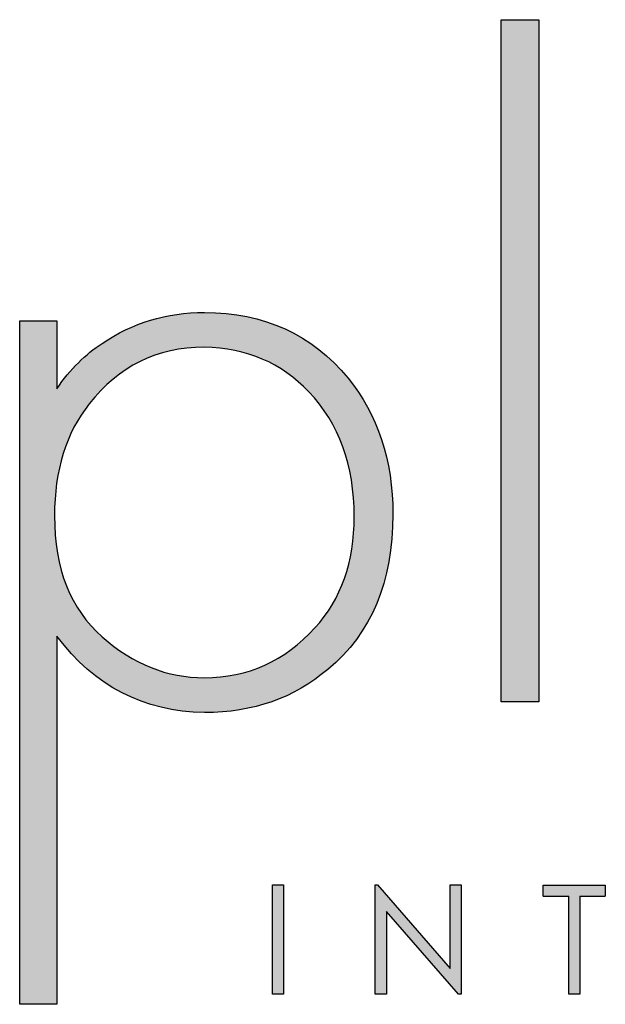
# Model space of a CAD drawing. Units: millimetres. Extents: x 2685 to 9368, y 829 to 5554.
# Drawn here: x 8512 to 8654, y 1743 to 1983 of the extents above; entities that cross this region are included whole.
import ezdxf

# ---------------------------------------------------------------- set-up
doc = ezdxf.new("R2010")
doc.units = ezdxf.units.MM
doc.layers.add('KO', color=7, linetype='Continuous', lineweight=30)

# ---------------------------------------------------------------- blocks, each defined once
blk = doc.blocks.new('Planika')
at = {"layer": 'KO'}
h = blk.add_hatch(color=7, dxfattribs=at)
h.dxf.hatch_style = 1
edge = h.paths.add_edge_path()
edge.add_spline(control_points=[(-41544.564, -2243.493), (-41544.564, -2227.74), (-41544.564, -2211.988), (-41544.564, -2211.988)], knot_values=[0, 0, 0, 0, 0.125, 0.125, 0.125, 0.125], degree=3, periodic=0)
edge.add_spline(control_points=[(-41544.564, -2211.988), (-41544.564, -2211.988), (-41545.437, -2211.988), (-41546.31, -2211.988)], knot_values=[0.875, 0.875, 0.875, 0.875, 1, 1, 1, 1], degree=3, periodic=0)
edge.add_spline(control_points=[(-41548.056, -2211.988), (-41548.056, -2211.988), (-41548.056, -2227.74), (-41548.056, -2243.493)], knot_values=[0.625, 0.625, 0.625, 0.625, 0.75, 0.75, 0.75, 0.75], degree=3, periodic=0)
edge.add_spline(control_points=[(-41548.056, -2243.493), (-41548.056, -2259.245), (-41548.056, -2274.998), (-41548.056, -2274.998)], knot_values=[0.5, 0.5, 0.5, 0.5, 0.625, 0.625, 0.625, 0.625], degree=3, periodic=0)
edge.add_spline(control_points=[(-41548.056, -2274.998), (-41548.056, -2274.998), (-41547.183, -2274.998), (-41546.31, -2274.998)], knot_values=[0.375, 0.375, 0.375, 0.375, 0.5, 0.5, 0.5, 0.5], degree=3, periodic=0)
edge.add_spline(control_points=[(-41544.564, -2274.998), (-41544.564, -2274.998), (-41544.564, -2259.245), (-41544.564, -2243.493)], knot_values=[0.125, 0.125, 0.125, 0.125, 0.25, 0.25, 0.25, 0.25], degree=3, periodic=0)
h = blk.add_hatch(color=7, dxfattribs=at)
h.dxf.hatch_style = 1
edge = h.paths.add_edge_path()
edge.add_spline(control_points=[(-41592.484, -2239.79), (-41592.484, -2239.79), (-41592.485, -2302.922), (-41592.485, -2302.922)], knot_values=[0.071429, 0.071429, 0.071429, 0.071429, 0.142857, 0.142857, 0.142857, 0.142857], degree=3, periodic=0)
edge.add_spline(control_points=[(-41592.485, -2302.922), (-41592.485, -2302.922), (-41591.629, -2302.922), (-41590.774, -2302.922)], knot_values=[0.035714, 0.035714, 0.035714, 0.035714, 0.071429, 0.071429, 0.071429, 0.071429], degree=3, periodic=0)
edge.add_spline(control_points=[(-41589.062, -2302.922), (-41589.062, -2302.922), (-41589.062, -2294.421), (-41589.062, -2285.921)], knot_values=[0.964286, 0.964286, 0.964286, 0.964286, 1, 1, 1, 1], degree=3, periodic=0)
edge.add_spline(control_points=[(-41589.062, -2285.921), (-41589.062, -2277.421), (-41589.062, -2268.921), (-41589.062, -2268.921)], knot_values=[0.928571, 0.928571, 0.928571, 0.928571, 0.964286, 0.964286, 0.964286, 0.964286], degree=3, periodic=0)
edge.add_spline(control_points=[(-41589.062, -2268.921), (-41585.569, -2273.532), (-41581.028, -2275.907), (-41575.439, -2275.976)], knot_values=[0.857143, 0.857143, 0.857143, 0.857143, 0.928571, 0.928571, 0.928571, 0.928571], degree=3, periodic=0)
edge.add_spline(control_points=[(-41575.439, -2275.976), (-41570.9, -2275.976), (-41567.197, -2274.649), (-41564.054, -2271.994)], knot_values=[0.266667, 0.266667, 0.266667, 0.266667, 0.333333, 0.333333, 0.333333, 0.333333], degree=3, periodic=0)
edge.add_spline(control_points=[(-41564.054, -2271.994), (-41560.002, -2268.641), (-41558.047, -2263.891), (-41558.046, -2257.673)], knot_values=[0.2, 0.2, 0.2, 0.2, 0.266667, 0.266667, 0.266667, 0.266667], degree=3, periodic=0)
edge.add_spline(control_points=[(-41558.046, -2257.673), (-41558.046, -2252.644), (-41559.443, -2248.454), (-41562.168, -2245.099)], knot_values=[0.133333, 0.133333, 0.133333, 0.133333, 0.2, 0.2, 0.2, 0.2], degree=3, periodic=0)
edge.add_spline(control_points=[(-41562.168, -2245.099), (-41565.52, -2241.049), (-41569.923, -2239.023), (-41575.439, -2239.023)], knot_values=[0.066667, 0.066667, 0.066667, 0.066667, 0.133333, 0.133333, 0.133333, 0.133333], degree=3, periodic=0)
edge.add_spline(control_points=[(-41575.439, -2239.023), (-41578.933, -2239.023), (-41582.076, -2240), (-41584.871, -2241.886)], knot_values=[0.357143, 0.357143, 0.357143, 0.357143, 0.428571, 0.428571, 0.428571, 0.428571], degree=3, periodic=0)
edge.add_spline(control_points=[(-41584.871, -2241.886), (-41586.408, -2242.864), (-41587.805, -2244.261), (-41589.062, -2246.078)], knot_values=[0.285714, 0.285714, 0.285714, 0.285714, 0.357143, 0.357143, 0.357143, 0.357143], degree=3, periodic=0)
edge.add_spline(control_points=[(-41589.062, -2246.078), (-41589.062, -2246.078), (-41589.062, -2244.506), (-41589.062, -2242.934)], knot_values=[0.25, 0.25, 0.25, 0.25, 0.285714, 0.285714, 0.285714, 0.285714], degree=3, periodic=0)
edge.add_spline(control_points=[(-41589.062, -2242.934), (-41589.062, -2241.362), (-41589.062, -2239.79), (-41589.062, -2239.79)], knot_values=[0.214286, 0.214286, 0.214286, 0.214286, 0.25, 0.25, 0.25, 0.25], degree=3, periodic=0)
edge.add_spline(control_points=[(-41589.062, -2239.79), (-41589.062, -2239.79), (-41589.918, -2239.79), (-41590.773, -2239.79)], knot_values=[0.178571, 0.178571, 0.178571, 0.178571, 0.214286, 0.214286, 0.214286, 0.214286], degree=3, periodic=0)
edge = h.paths.add_edge_path(flags=16)
edge.add_spline(control_points=[(-41589.271, -2257.813), (-41589.271, -2253.622), (-41588.223, -2250.129), (-41586.058, -2247.474)], knot_values=[0.571429, 0.571429, 0.571429, 0.571429, 0.642857, 0.642857, 0.642857, 0.642857], degree=3, periodic=0)
edge.add_spline(control_points=[(-41586.058, -2247.474), (-41583.335, -2243.982), (-41579.841, -2242.235), (-41575.44, -2242.235)], knot_values=[0.5, 0.5, 0.5, 0.5, 0.571429, 0.571429, 0.571429, 0.571429], degree=3, periodic=0)
edge.add_spline(control_points=[(-41575.44, -2242.235), (-41571.528, -2242.306), (-41568.315, -2243.703), (-41565.799, -2246.357)], knot_values=[0.733333, 0.733333, 0.733333, 0.733333, 0.8, 0.8, 0.8, 0.8], degree=3, periodic=0)
edge.add_spline(control_points=[(-41565.799, -2246.357), (-41563.005, -2249.291), (-41561.609, -2253.134), (-41561.609, -2257.883), (-41561.609, -2257.883), (-41561.609, -2262.075), (-41562.796, -2265.498), (-41565.242, -2268.153)], knot_values=[0.6, 0.6, 0.6, 0.6, 0.666667, 0.666667, 0.666667, 0.666767, 0.733333, 0.733333, 0.733333, 0.733333], degree=3, periodic=0)
edge.add_spline(control_points=[(-41565.242, -2268.153), (-41568.036, -2271.225), (-41571.389, -2272.763), (-41575.439, -2272.763)], knot_values=[0.533333, 0.533333, 0.533333, 0.533333, 0.6, 0.6, 0.6, 0.6], degree=3, periodic=0)
edge.add_spline(control_points=[(-41575.439, -2272.763), (-41578.863, -2272.763), (-41582.006, -2271.505), (-41584.871, -2268.991)], knot_values=[0.714286, 0.714286, 0.714286, 0.714286, 0.785714, 0.785714, 0.785714, 0.785714], degree=3, periodic=0)
edge.add_spline(control_points=[(-41584.871, -2268.991), (-41587.804, -2266.406), (-41589.271, -2262.703), (-41589.271, -2257.813)], knot_values=[0.642857, 0.642857, 0.642857, 0.642857, 0.714286, 0.714286, 0.714286, 0.714286], degree=3, periodic=0)
h = blk.add_hatch(color=7, dxfattribs=at)
h.dxf.hatch_style = 1
edge = h.paths.add_edge_path()
edge.add_spline(control_points=[(-41568.149, -2301.985), (-41568.149, -2301.985), (-41568.148, -2291.897), (-41568.148, -2291.897)], knot_values=[0.25, 0.25, 0.25, 0.25, 0.5, 0.5, 0.5, 0.5], degree=3, periodic=0)
edge.add_spline(control_points=[(-41568.148, -2291.897), (-41568.148, -2291.897), (-41569.157, -2291.897), (-41569.157, -2291.897)], knot_values=[0, 0, 0, 0, 0.25, 0.25, 0.25, 0.25], degree=3, periodic=0)
edge.add_spline(control_points=[(-41569.157, -2291.897), (-41569.157, -2291.897), (-41569.157, -2301.985), (-41569.157, -2301.985)], knot_values=[0.75, 0.75, 0.75, 0.75, 1, 1, 1, 1], degree=3, periodic=0)
edge.add_spline(control_points=[(-41569.157, -2301.985), (-41569.157, -2301.985), (-41568.149, -2301.985), (-41568.149, -2301.985)], knot_values=[0.5, 0.5, 0.5, 0.5, 0.75, 0.75, 0.75, 0.75], degree=3, periodic=0)
h = blk.add_hatch(color=7, dxfattribs=at)
h.dxf.hatch_style = 1
edge = h.paths.add_edge_path()
edge.add_spline(control_points=[(-41558.633, -2294.359), (-41558.633, -2294.359), (-41551.983, -2301.985), (-41551.983, -2301.985)], knot_values=[0.7, 0.7, 0.7, 0.7, 0.8, 0.8, 0.8, 0.8], degree=3, periodic=0)
edge.add_spline(control_points=[(-41551.983, -2301.985), (-41551.983, -2301.985), (-41551.756, -2301.985), (-41551.756, -2301.985)], knot_values=[0.6, 0.6, 0.6, 0.6, 0.7, 0.7, 0.7, 0.7], degree=3, periodic=0)
edge.add_spline(control_points=[(-41551.756, -2301.985), (-41551.756, -2301.985), (-41551.756, -2291.897), (-41551.756, -2291.897)], knot_values=[0.5, 0.5, 0.5, 0.5, 0.6, 0.6, 0.6, 0.6], degree=3, periodic=0)
edge.add_spline(control_points=[(-41551.756, -2291.897), (-41551.756, -2291.897), (-41552.751, -2291.897), (-41552.751, -2291.897)], knot_values=[0.4, 0.4, 0.4, 0.4, 0.5, 0.5, 0.5, 0.5], degree=3, periodic=0)
edge.add_spline(control_points=[(-41552.751, -2291.897), (-41552.751, -2291.897), (-41552.751, -2299.619), (-41552.751, -2299.619)], knot_values=[0.3, 0.3, 0.3, 0.3, 0.4, 0.4, 0.4, 0.4], degree=3, periodic=0)
edge.add_spline(control_points=[(-41552.751, -2299.619), (-41552.751, -2299.619), (-41559.457, -2291.897), (-41559.457, -2291.897)], knot_values=[0.2, 0.2, 0.2, 0.2, 0.3, 0.3, 0.3, 0.3], degree=3, periodic=0)
edge.add_spline(control_points=[(-41559.457, -2291.897), (-41559.457, -2291.897), (-41559.677, -2291.897), (-41559.677, -2291.897)], knot_values=[0.1, 0.1, 0.1, 0.1, 0.2, 0.2, 0.2, 0.2], degree=3, periodic=0)
edge.add_spline(control_points=[(-41559.677, -2291.897), (-41559.677, -2291.897), (-41559.677, -2301.985), (-41559.677, -2301.985)], knot_values=[0, 0, 0, 0, 0.1, 0.1, 0.1, 0.1], degree=3, periodic=0)
edge.add_spline(control_points=[(-41559.677, -2301.985), (-41559.677, -2301.985), (-41558.633, -2301.985), (-41558.633, -2301.985)], knot_values=[0.9, 0.9, 0.9, 0.9, 1, 1, 1, 1], degree=3, periodic=0)
edge.add_spline(control_points=[(-41558.633, -2301.985), (-41558.633, -2301.985), (-41558.633, -2294.359), (-41558.633, -2294.359)], knot_values=[0.8, 0.8, 0.8, 0.8, 0.9, 0.9, 0.9, 0.9], degree=3, periodic=0)
h = blk.add_hatch(color=7, dxfattribs=at)
h.dxf.hatch_style = 1
edge = h.paths.add_edge_path()
edge.add_spline(control_points=[(-41538.444, -2292.922), (-41538.444, -2292.3), (-41538.444, -2291.913), (-41538.444, -2291.913)], knot_values=[0.5, 0.5, 0.5, 0.5, 0.519576, 0.519576, 0.519576, 0.519576], degree=3, periodic=0)
edge.add_line((-41538.444, -2291.913), (-41544.164, -2291.913))
edge.add_spline(control_points=[(-41544.164, -2291.913), (-41544.164, -2291.913), (-41544.164, -2292.165), (-41544.164, -2292.418)], knot_values=[0.625, 0.625, 0.625, 0.625, 0.75, 0.75, 0.75, 0.75], degree=3, periodic=0)
edge.add_spline(control_points=[(-41544.164, -2292.418), (-41544.164, -2292.67), (-41544.164, -2292.922), (-41544.164, -2292.922)], knot_values=[0.5, 0.5, 0.5, 0.5, 0.625, 0.625, 0.625, 0.625], degree=3, periodic=0)
edge.add_line((-41544.164, -2292.922), (-41541.808, -2292.922))
edge.add_spline(control_points=[(-41541.808, -2292.922), (-41541.808, -2295.476), (-41541.808, -2302.001), (-41541.808, -2302.001)], knot_values=[0.75, 0.75, 0.75, 0.75, 0.95106, 0.95106, 0.95106, 0.95106], degree=3, periodic=0)
edge.add_spline(control_points=[(-41541.808, -2302.001), (-41541.808, -2302.001), (-41541.556, -2302.001), (-41541.304, -2302.001)], knot_values=[0.625, 0.625, 0.625, 0.625, 0.75, 0.75, 0.75, 0.75], degree=3, periodic=0)
edge.add_spline(control_points=[(-41541.304, -2302.001), (-41541.052, -2302.001), (-41540.8, -2302.001), (-41540.8, -2302.001)], knot_values=[0.5, 0.5, 0.5, 0.5, 0.625, 0.625, 0.625, 0.625], degree=3, periodic=0)
edge.add_spline(control_points=[(-41540.8, -2302.001), (-41540.8, -2302.001), (-41540.8, -2295.476), (-41540.8, -2292.922)], knot_values=[0.298941, 0.298941, 0.298941, 0.298941, 0.5, 0.5, 0.5, 0.5], degree=3, periodic=0)
edge.add_line((-41540.8, -2292.922), (-41538.444, -2292.922))
at = {"layer": 'KO', "color": 7}
for p, q in [((-41544.164, -2291.913), (-41538.444, -2291.913)), ((-41544.164, -2292.922), (-41541.808, -2292.922)), ((-41540.8, -2292.922), (-41538.443, -2292.922))]:
    blk.add_line(p, q, dxfattribs=at)
for points in [[(-41548.056, -2274.998), (-41548.056, -2274.998), (-41548.056, -2211.988), (-41548.056, -2211.988)], [(-41548.056, -2211.988), (-41548.056, -2211.988), (-41544.564, -2211.988), (-41544.564, -2211.988)], [(-41544.564, -2211.988), (-41544.564, -2211.988), (-41544.564, -2274.998), (-41544.564, -2274.998)], [(-41584.871, -2241.886), (-41582.076, -2240), (-41578.933, -2239.023), (-41575.439, -2239.023)], [(-41575.439, -2239.023), (-41569.923, -2239.023), (-41565.52, -2241.049), (-41562.168, -2245.099)], [(-41592.485, -2302.922), (-41592.485, -2302.922), (-41592.484, -2239.79), (-41592.484, -2239.79)], [(-41592.484, -2239.79), (-41592.484, -2239.79), (-41589.062, -2239.79), (-41589.062, -2239.79)], [(-41589.062, -2239.79), (-41589.062, -2239.79), (-41589.062, -2246.078), (-41589.062, -2246.078)], [(-41589.062, -2246.078), (-41587.805, -2244.261), (-41586.408, -2242.864), (-41584.871, -2241.886)], [(-41575.44, -2242.235), (-41579.841, -2242.235), (-41583.335, -2243.982), (-41586.058, -2247.474)], [(-41565.799, -2246.357), (-41568.315, -2243.703), (-41571.528, -2242.306), (-41575.44, -2242.235)], [(-41562.168, -2245.099), (-41559.443, -2248.454), (-41558.046, -2252.644), (-41558.046, -2257.673)], [(-41586.058, -2247.474), (-41588.223, -2250.129), (-41589.271, -2253.622), (-41589.271, -2257.813)], [(-41589.271, -2257.813), (-41589.271, -2262.703), (-41587.804, -2266.406), (-41584.871, -2268.991)], [(-41558.046, -2257.673), (-41558.047, -2263.891), (-41560.002, -2268.641), (-41564.054, -2271.994)], [(-41575.439, -2272.763), (-41571.389, -2272.763), (-41568.036, -2271.225), (-41565.242, -2268.153)], [(-41575.439, -2275.976), (-41581.028, -2275.907), (-41585.569, -2273.532), (-41589.062, -2268.921)], [(-41589.062, -2268.921), (-41589.062, -2268.921), (-41589.062, -2302.922), (-41589.062, -2302.922)], [(-41584.871, -2268.991), (-41582.006, -2271.505), (-41578.863, -2272.763), (-41575.439, -2272.763)], [(-41564.054, -2271.994), (-41567.197, -2274.649), (-41570.9, -2275.976), (-41575.439, -2275.976)], [(-41544.564, -2274.998), (-41544.564, -2274.998), (-41548.056, -2274.998), (-41548.056, -2274.998)], [(-41569.157, -2291.897), (-41569.157, -2291.897), (-41568.148, -2291.897), (-41568.148, -2291.897)], [(-41569.157, -2301.985), (-41569.157, -2301.985), (-41569.157, -2291.897), (-41569.157, -2291.897)], [(-41568.148, -2291.897), (-41568.148, -2291.897), (-41568.149, -2301.985), (-41568.149, -2301.985)], [(-41559.677, -2301.985), (-41559.677, -2301.985), (-41559.677, -2291.897), (-41559.677, -2291.897)], [(-41559.677, -2291.897), (-41559.677, -2291.897), (-41559.457, -2291.897), (-41559.457, -2291.897)], [(-41559.457, -2291.897), (-41559.457, -2291.897), (-41552.751, -2299.619), (-41552.751, -2299.619)], [(-41552.751, -2299.619), (-41552.751, -2299.619), (-41552.751, -2291.897), (-41552.751, -2291.897)], [(-41552.751, -2291.897), (-41552.751, -2291.897), (-41551.756, -2291.897), (-41551.756, -2291.897)], [(-41551.756, -2291.897), (-41551.756, -2291.897), (-41551.756, -2301.985), (-41551.756, -2301.985)], [(-41544.164, -2292.922), (-41544.164, -2292.922), (-41544.164, -2291.913), (-41544.164, -2291.913)], [(-41538.444, -2291.913), (-41538.444, -2291.913), (-41538.444, -2292.3), (-41538.444, -2292.922)], [(-41541.808, -2302.001), (-41541.808, -2302.001), (-41541.808, -2295.476), (-41541.808, -2292.922)], [(-41540.8, -2292.922), (-41540.8, -2295.476), (-41540.8, -2302.001), (-41540.8, -2302.001)], [(-41551.983, -2301.985), (-41551.983, -2301.985), (-41558.633, -2294.359), (-41558.633, -2294.359)], [(-41558.633, -2294.359), (-41558.633, -2294.359), (-41558.633, -2301.985), (-41558.633, -2301.985)], [(-41568.149, -2301.985), (-41568.149, -2301.985), (-41569.157, -2301.985), (-41569.157, -2301.985)], [(-41558.633, -2301.985), (-41558.633, -2301.985), (-41559.677, -2301.985), (-41559.677, -2301.985)], [(-41551.756, -2301.985), (-41551.756, -2301.985), (-41551.983, -2301.985), (-41551.983, -2301.985)], [(-41540.8, -2302.001), (-41540.8, -2302.001), (-41541.808, -2302.001), (-41541.808, -2302.001)], [(-41589.062, -2302.922), (-41589.062, -2302.922), (-41592.485, -2302.922), (-41592.485, -2302.922)]]:
    blk.add_open_spline(points, degree=3, dxfattribs=at)
blk.add_open_spline([(-41565.242, -2268.153), (-41562.796, -2265.498), (-41561.609, -2262.075), (-41561.609, -2257.883), (-41561.609, -2257.883), (-41561.609, -2253.134), (-41563.005, -2249.291), (-41565.799, -2246.357)], degree=3, knots=[0.6, 0.6, 0.6, 0.6, 0.6666667, 0.6666667, 0.6666667, 0.6666667, 0.7333333, 0.7333333, 0.7333333, 0.7333333], dxfattribs=at)

msp = doc.modelspace()

# ---------------------------------------------------------------- block references
at = {"layer": 'KO', "xscale": 2.640866098677261, "yscale": 2.640866098677261, "zscale": 2.640866098677261}
msp.add_blockref('Planika', (118351.8, 7824.37), dxfattribs=at)

doc.saveas('drawing.dxf')
